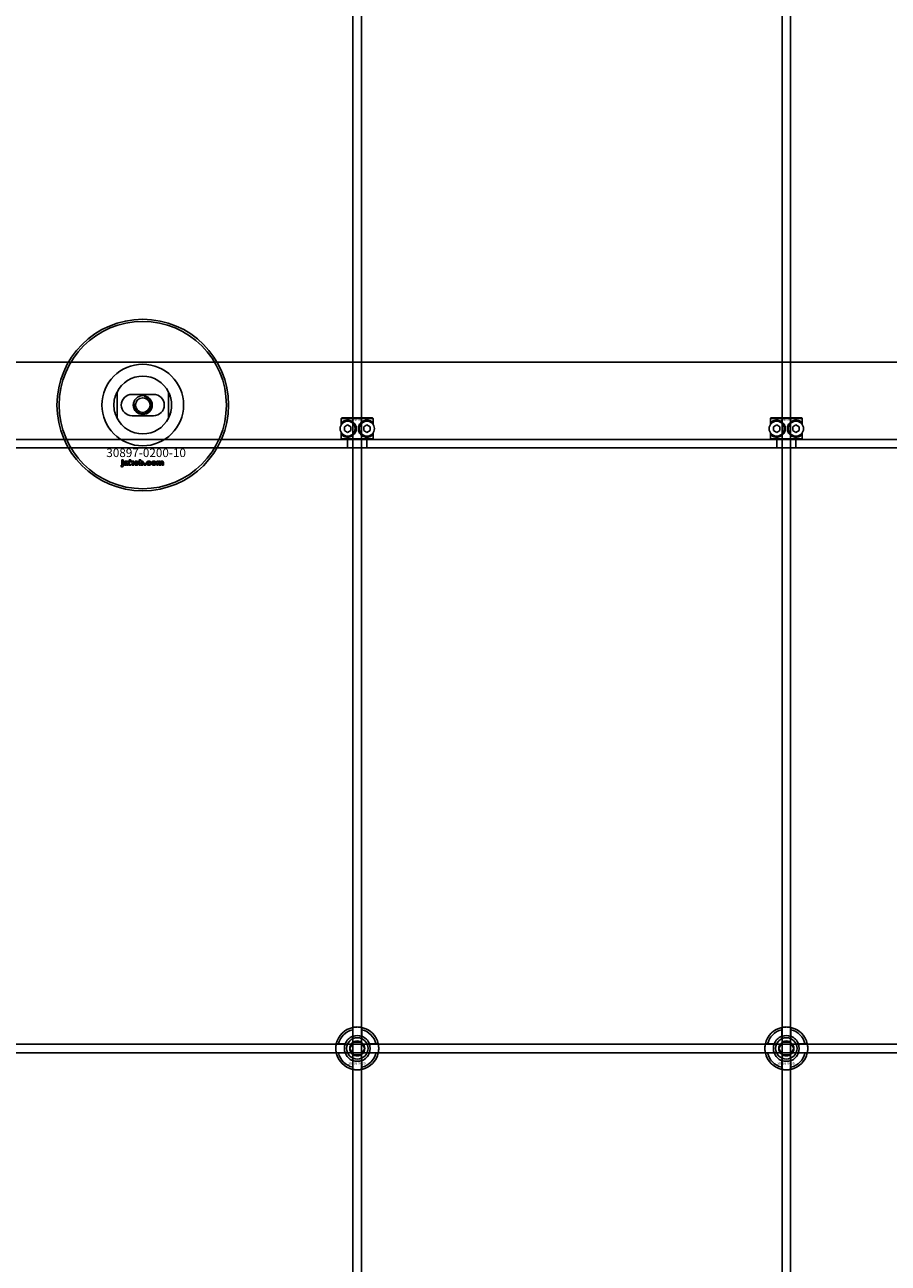
# Model space of a CAD drawing. Extents: x -40288 to 27203, y -32098 to -1478.
# Drawn here: x -38070 to -37667, y -28741 to -28164 of the extents above; entities that cross this region are included whole.
import ezdxf

# ---------------------------------------------------------------- set-up
doc = ezdxf.new("R2010")
doc.units = 0
doc.layers.add('Default', color=7, linetype='Continuous')
doc.styles.add('Notiztext (DIN)', font='isocpeur.ttf')

msp = doc.modelspace()

# ---------------------------------------------------------------- linework, layer by layer
at = {"layer": 'Default'}
for p, q in [((-37916.76, -31470.11), (-37916.76, -25385.11)), ((-37912.76, -31470.11), (-37912.76, -25385.11)), ((-37716.76, -31470.11), (-37716.76, -25385.11)), ((-37712.76, -31470.11), (-37712.76, -25385.11)), ((-37289.76, -28321.11), (-38739.76, -28321.11)), ((-38026.76, -28335.04), (-38026.76, -28347.19)), ((-38019.76, -28336.11), (-38009.76, -28336.11)), ((-38002.76, -28347.19), (-38002.76, -28335.04)), ((-38009.76, -28346.11), (-38019.76, -28346.11)), ((-37907.33, -28347.41), (-37922.2, -28347.41)), ((-37922.2, -28347.41), (-37922.2, -28350.2)), ((-37921.89, -28347.11), (-37907.63, -28347.11)), ((-37907.33, -28350.2), (-37907.33, -28347.41)), ((-37707.33, -28347.41), (-37722.2, -28347.41)), ((-37722.2, -28347.41), (-37722.2, -28350.2)), ((-37721.89, -28347.11), (-37707.63, -28347.11)), ((-37707.33, -28350.2), (-37707.33, -28347.41)), ((-37922.2, -28354.02), (-37922.2, -28356.81)), ((-37921.64, -28349.54), (-37921.64, -28348.89)), ((-37920.76, -28351.25), (-37919.26, -28350.38)), ((-37920.76, -28352.98), (-37920.76, -28351.25)), ((-37919.26, -28353.85), (-37920.76, -28352.98)), ((-37919.26, -28350.38), (-37917.76, -28351.25)), ((-37917.76, -28352.98), (-37919.26, -28353.85)), ((-37917.76, -28351.25), (-37917.76, -28352.98)), ((-37911.76, -28351.25), (-37910.26, -28350.38)), ((-37911.76, -28352.98), (-37911.76, -28351.25)), ((-37910.26, -28353.85), (-37911.76, -28352.98)), ((-37910.26, -28350.38), (-37908.76, -28351.25)), ((-37908.76, -28352.98), (-37910.26, -28353.85)), ((-37908.76, -28351.25), (-37908.76, -28352.98)), ((-37907.89, -28348.89), (-37907.89, -28349.54)), ((-37907.33, -28356.81), (-37907.33, -28354.02)), ((-37722.2, -28354.02), (-37722.2, -28356.81)), ((-37721.64, -28349.54), (-37721.64, -28348.89)), ((-37720.76, -28351.25), (-37719.26, -28350.38)), ((-37720.76, -28352.98), (-37720.76, -28351.25)), ((-37719.26, -28353.85), (-37720.76, -28352.98)), ((-37719.26, -28350.38), (-37717.76, -28351.25)), ((-37717.76, -28352.98), (-37719.26, -28353.85)), ((-37717.76, -28351.25), (-37717.76, -28352.98)), ((-37711.76, -28351.25), (-37710.26, -28350.38)), ((-37711.76, -28352.98), (-37711.76, -28351.25)), ((-37710.26, -28353.85), (-37711.76, -28352.98)), ((-37710.26, -28350.38), (-37708.76, -28351.25)), ((-37708.76, -28352.98), (-37710.26, -28353.85)), ((-37708.76, -28351.25), (-37708.76, -28352.98)), ((-37707.89, -28348.89), (-37707.89, -28349.54)), ((-37707.33, -28356.81), (-37707.33, -28354.02)), ((-37289.76, -28357.11), (-38739.76, -28357.11)), ((-37922.2, -28356.81), (-37907.33, -28356.81)), ((-37907.63, -28357.11), (-37921.89, -28357.11)), ((-37921.64, -28355.33), (-37921.64, -28354.69)), ((-37919.26, -28361.11), (-37919.26, -28357.11)), ((-37910.26, -28361.11), (-37910.26, -28357.11)), ((-37907.89, -28354.69), (-37907.89, -28355.33)), ((-37722.2, -28356.81), (-37707.33, -28356.81)), ((-37707.63, -28357.11), (-37721.89, -28357.11)), ((-37721.64, -28355.33), (-37721.64, -28354.69)), ((-37719.26, -28361.11), (-37719.26, -28357.11)), ((-37710.26, -28361.11), (-37710.26, -28357.11)), ((-37707.89, -28354.69), (-37707.89, -28355.33)), ((-38739.76, -28361.11), (-37289.76, -28361.11)), ((-38024.93, -28369.79), (-38024.83, -28369.28)), ((-38024.52, -28367.09), (-38024.52, -28366.61)), ((-38024.52, -28366.61), (-38023.83, -28366.61)), ((-38023.83, -28367.09), (-38024.52, -28367.09)), ((-38024.52, -28369), (-38024.52, -28367.3)), ((-38024.52, -28367.3), (-38023.83, -28367.3)), ((-38023.83, -28366.61), (-38023.83, -28367.09)), ((-38023.83, -28367.3), (-38023.83, -28369.06)), ((-38022.75, -28367.89), (-38023.42, -28367.82)), ((-38022.15, -28368.36), (-38022.15, -28368.25)), ((-38021.39, -28369.11), (-38022.04, -28369.11)), ((-38021.48, -28367.93), (-38021.48, -28368.73)), ((-38021.06, -28369.11), (-38021.06, -28366.61)), ((-38021.06, -28366.61), (-38020.35, -28366.61)), ((-38020.35, -28369.11), (-38021.06, -28369.11)), ((-38020.35, -28366.61), (-38020.35, -28367.9)), ((-38020.35, -28367.9), (-38019.83, -28367.3)), ((-38020.09, -28368.39), (-38020.35, -28368.64)), ((-38020.35, -28368.64), (-38020.35, -28369.11)), ((-38019.72, -28369.11), (-38020.09, -28368.39)), ((-38019.83, -28367.3), (-38018.98, -28367.3)), ((-38018.94, -28369.11), (-38019.72, -28369.11)), ((-38018.98, -28367.3), (-38019.62, -28367.94)), ((-38019.62, -28367.94), (-38018.94, -28369.11)), ((-38016.39, -28369.11), (-38016.39, -28366.61)), ((-38016.39, -28366.61), (-38015.69, -28366.61)), ((-38015.74, -28369.11), (-38016.39, -28369.11)), ((-38015.74, -28368.85), (-38015.74, -28369.11)), ((-38015.69, -28366.61), (-38015.69, -28367.48)), ((-38014.06, -28369.11), (-38014.06, -28368.42)), ((-38014.06, -28368.42), (-38013.32, -28368.42)), ((-38013.32, -28369.11), (-38014.06, -28369.11)), ((-38013.32, -28368.42), (-38013.32, -28369.11)), ((-38010.92, -28367.88), (-38011.58, -28367.97)), ((-38011.55, -28368.4), (-38010.89, -28368.48)), ((-38008.23, -28369.11), (-38008.23, -28367.3)), ((-38008.23, -28367.3), (-38007.58, -28367.3)), ((-38007.53, -28369.11), (-38008.23, -28369.11)), ((-38007.58, -28367.3), (-38007.58, -28367.57)), ((-38007.53, -28368.19), (-38007.53, -28369.11)), ((-38007.04, -28369.11), (-38007.04, -28368.11)), ((-38006.35, -28369.11), (-38007.04, -28369.11)), ((-38006.35, -28368.18), (-38006.35, -28369.11)), ((-38005.85, -28369.11), (-38005.85, -28368.08)), ((-38005.16, -28369.11), (-38005.85, -28369.11)), ((-38005.16, -28367.97), (-38005.16, -28369.11)), ((-37916.86, -28635.44), (-37916.86, -28632.36)), ((-37912.66, -28632.36), (-37912.66, -28635.44)), ((-37716.86, -28635.44), (-37716.86, -28632.36)), ((-37712.66, -28632.36), (-37712.66, -28635.44)), ((-37923.51, -28639.01), (-37920.44, -28639.01)), ((-37909.09, -28639.01), (-37906.01, -28639.01)), ((-37723.51, -28639.01), (-37720.44, -28639.01)), ((-37709.09, -28639.01), (-37706.01, -28639.01)), ((-37920.44, -28643.21), (-37923.51, -28643.21)), ((-37916.86, -28649.86), (-37916.86, -28646.79)), ((-37912.66, -28646.79), (-37912.66, -28649.86)), ((-37906.01, -28643.21), (-37909.09, -28643.21)), ((-37720.44, -28643.21), (-37723.51, -28643.21)), ((-37716.86, -28649.86), (-37716.86, -28646.79)), ((-37712.66, -28646.79), (-37712.66, -28649.86)), ((-37706.01, -28643.21), (-37709.09, -28643.21))]:
    msp.add_line(p, q, dxfattribs=at)
msp.add_lwpolyline([(-38764.76, -28639.11), (-37264.76, -28639.11), (-37264.76, -28643.11), (-38764.76, -28643.11)], close=True, dxfattribs=at)
for centre, radius in [((-38014.76, -28341.11), 40), ((-38014.76, -28341.11), 39), ((-38014.76, -28341.11), 4.4), ((-38014.76, -28341.11), 3.4), ((-37919.26, -28352.11), 3.5), ((-37910.26, -28352.11), 3.5), ((-37719.26, -28352.11), 3.5), ((-37710.26, -28352.11), 3.5), ((-37914.76, -28641.11), 5), ((-37714.76, -28641.11), 5), ((-37914.76, -28641.11), 3.5), ((-37714.76, -28641.11), 3.5)]:
    msp.add_circle(centre, radius, dxfattribs=at)
for centre, radius, start, end in [((-38014.76, -28341.11), 19.01, 0, 180), ((-38014.76, -28341.11), 13.45, 26.84984, 153.15016), ((-38019.76, -28341.11), 5, 90, 270), ((-38014.76, -28341.11), 4.08, 170, 80), ((-38009.76, -28341.11), 5, 270, 90), ((-38014.76, -28341.11), 19.01, 180, 0), ((-38014.76, -28341.11), 13.45, 206.84984, 333.15016), ((-37914.76, -28641.11), 10, 102.12235, 167.87765), ((-37914.76, -28641.11), 10, 12.12235, 77.87765), ((-37714.76, -28641.11), 10, 102.12235, 167.87765), ((-37714.76, -28641.11), 10, 12.12235, 77.87765), ((-37914.76, -28641.11), 9, 103.4934, 166.5066), ((-37914.76, -28641.11), 6.05, 110.29998, 159.70002), ((-37914.76, -28641.11), 6, 69.51268, 110.48732), ((-37914.76, -28641.11), 9, 13.4934, 76.5066), ((-37914.76, -28641.11), 6.05, 20.29998, 69.70002), ((-37714.76, -28641.11), 9, 103.4934, 166.5066), ((-37714.76, -28641.11), 6.05, 110.29998, 159.70002), ((-37714.76, -28641.11), 6, 69.51268, 110.48732), ((-37714.76, -28641.11), 9, 13.4934, 76.5066), ((-37714.76, -28641.11), 6.05, 20.29998, 69.70002), ((-37914.76, -28641.11), 6, 159.51268, 200.48732), ((-37914.76, -28641.11), 6, 339.51268, 20.48732), ((-37714.76, -28641.11), 6, 159.51268, 200.48732), ((-37714.76, -28641.11), 6, 339.51268, 20.48732), ((-37914.76, -28641.11), 10, 192.12235, 257.87765), ((-37914.76, -28641.11), 9, 193.4934, 256.5066), ((-37914.76, -28641.11), 6.05, 200.29998, 249.70002), ((-37914.76, -28641.11), 6, 249.51268, 290.48732), ((-37914.76, -28641.11), 10, 282.12235, 347.87765), ((-37914.76, -28641.11), 6.05, 290.29998, 339.70002), ((-37914.76, -28641.11), 9, 283.4934, 346.5066), ((-37714.76, -28641.11), 10, 192.12235, 257.87765), ((-37714.76, -28641.11), 9, 193.4934, 256.5066), ((-37714.76, -28641.11), 6.05, 200.29998, 249.70002), ((-37714.76, -28641.11), 6, 249.51268, 290.48732), ((-37714.76, -28641.11), 10, 282.12235, 347.87765), ((-37714.76, -28641.11), 6.05, 290.29998, 339.70002), ((-37714.76, -28641.11), 9, 283.4934, 346.5066)]:
    msp.add_arc(centre, radius, start, end, dxfattribs=at)
for points, knots in [([(-38028.21, -28341.11), (-38028.21, -28340.14), (-38028.1, -28339.09), (-38027.76, -28337.62), (-38027.62, -28337.15), (-38027.32, -28336.27), (-38027.15, -28335.87), (-38026.93, -28335.39), (-38026.87, -28335.27), (-38026.81, -28335.13), (-38026.79, -28335.1), (-38026.77, -28335.05), (-38026.76, -28335.04), (-38026.76, -28335.04)], [0, 0, 0, 0, 0.2923107, 0.2923107, 0.438466, 0.438466, 0.5846213, 0.5846213, 0.6385468, 0.6385468, 0.6655096, 0.6655096, 0.6924724, 0.6924724, 0.6924724, 0.6924724]), ([(-38002.76, -28335.04), (-38002.76, -28335.04), (-38002.76, -28335.05), (-38002.73, -28335.1), (-38002.71, -28335.13), (-38002.65, -28335.27), (-38002.59, -28335.39), (-38002.37, -28335.87), (-38002.2, -28336.27), (-38001.9, -28337.15), (-38001.76, -28337.62), (-38001.43, -28339.09), (-38001.31, -28340.14), (-38001.31, -28341.11)], [-0.6924724, -0.6924724, -0.6924724, -0.6924724, -0.6655096, -0.6655096, -0.6385468, -0.6385468, -0.5846213, -0.5846213, -0.438466, -0.438466, -0.2923107, -0.2923107, 0, 0, 0, 0]), ([(-38026.76, -28347.19), (-38026.76, -28347.19), (-38026.77, -28347.18), (-38026.79, -28347.13), (-38026.81, -28347.09), (-38026.87, -28346.96), (-38026.93, -28346.84), (-38027.15, -28346.36), (-38027.32, -28345.95), (-38027.62, -28345.08), (-38027.76, -28344.61), (-38028.1, -28343.14), (-38028.21, -28342.09), (-38028.21, -28341.11)], [-0.6924724, -0.6924724, -0.6924724, -0.6924724, -0.6655096, -0.6655096, -0.6385468, -0.6385468, -0.5846213, -0.5846213, -0.438466, -0.438466, -0.2923107, -0.2923107, 0, 0, 0, 0]), ([(-38001.31, -28341.11), (-38001.31, -28342.09), (-38001.43, -28343.14), (-38001.76, -28344.61), (-38001.9, -28345.08), (-38002.2, -28345.95), (-38002.37, -28346.36), (-38002.59, -28346.84), (-38002.65, -28346.96), (-38002.71, -28347.09), (-38002.73, -28347.13), (-38002.76, -28347.18), (-38002.76, -28347.19), (-38002.76, -28347.19)], [0, 0, 0, 0, 0.2923107, 0.2923107, 0.438466, 0.438466, 0.5846213, 0.5846213, 0.6385468, 0.6385468, 0.6655096, 0.6655096, 0.6924724, 0.6924724, 0.6924724, 0.6924724]), ([(-37921.64, -28348.89), (-37921.63, -28348.89), (-37921.63, -28348.89), (-37921.21, -28348.58), (-37920.59, -28348.26), (-37919.36, -28348.09), (-37918.81, -28348.1), (-37917.68, -28348.4), (-37917.1, -28348.69), (-37916.23, -28349.45), (-37915.87, -28349.92), (-37915.38, -28350.97), (-37915.26, -28351.56), (-37915.26, -28352.67), (-37915.38, -28353.25), (-37915.87, -28354.31), (-37916.23, -28354.78), (-37917.1, -28355.54), (-37917.68, -28355.83), (-37918.81, -28356.13), (-37919.36, -28356.14), (-37920.59, -28355.96), (-37921.21, -28355.65), (-37921.63, -28355.34), (-37921.63, -28355.34), (-37921.64, -28355.33)], [1.207563, 1.207563, 1.207563, 1.207563, 1.210344, 1.210344, 1.522738, 1.522738, 1.71089, 1.71089, 1.899042, 1.899042, 2.064904, 2.064904, 2.230765, 2.230765, 2.396626, 2.396626, 2.562487, 2.562487, 2.750639, 2.750639, 2.938792, 2.938792, 3.251186, 3.251186, 3.253967, 3.253967, 3.253967, 3.253967]), ([(-37907.89, -28355.33), (-37907.89, -28355.34), (-37907.9, -28355.34), (-37908.32, -28355.65), (-37908.94, -28355.96), (-37910.16, -28356.14), (-37910.72, -28356.13), (-37911.85, -28355.83), (-37912.42, -28355.54), (-37913.29, -28354.78), (-37913.66, -28354.31), (-37914.14, -28353.25), (-37914.26, -28352.67), (-37914.26, -28351.56), (-37914.14, -28350.97), (-37913.66, -28349.92), (-37913.29, -28349.45), (-37912.42, -28348.69), (-37911.85, -28348.4), (-37910.72, -28348.1), (-37910.16, -28348.09), (-37908.94, -28348.26), (-37908.32, -28348.58), (-37907.9, -28348.89), (-37907.89, -28348.89), (-37907.89, -28348.89)], [1.207563, 1.207563, 1.207563, 1.207563, 1.210344, 1.210344, 1.522738, 1.522738, 1.71089, 1.71089, 1.899042, 1.899042, 2.064904, 2.064904, 2.230765, 2.230765, 2.396626, 2.396626, 2.562487, 2.562487, 2.750639, 2.750639, 2.938792, 2.938792, 3.251186, 3.251186, 3.253967, 3.253967, 3.253967, 3.253967]), ([(-37721.64, -28348.89), (-37721.63, -28348.89), (-37721.63, -28348.89), (-37721.21, -28348.58), (-37720.59, -28348.26), (-37719.36, -28348.09), (-37718.81, -28348.1), (-37717.68, -28348.4), (-37717.1, -28348.69), (-37716.23, -28349.45), (-37715.87, -28349.92), (-37715.38, -28350.97), (-37715.26, -28351.56), (-37715.26, -28352.67), (-37715.38, -28353.25), (-37715.87, -28354.31), (-37716.23, -28354.78), (-37717.1, -28355.54), (-37717.68, -28355.83), (-37718.81, -28356.13), (-37719.36, -28356.14), (-37720.59, -28355.96), (-37721.21, -28355.65), (-37721.63, -28355.34), (-37721.63, -28355.34), (-37721.64, -28355.33)], [1.207563, 1.207563, 1.207563, 1.207563, 1.210344, 1.210344, 1.522738, 1.522738, 1.71089, 1.71089, 1.899042, 1.899042, 2.064904, 2.064904, 2.230765, 2.230765, 2.396626, 2.396626, 2.562487, 2.562487, 2.750639, 2.750639, 2.938792, 2.938792, 3.251186, 3.251186, 3.253967, 3.253967, 3.253967, 3.253967]), ([(-37707.89, -28355.33), (-37707.89, -28355.34), (-37707.9, -28355.34), (-37708.32, -28355.65), (-37708.94, -28355.96), (-37710.16, -28356.14), (-37710.72, -28356.13), (-37711.85, -28355.83), (-37712.42, -28355.54), (-37713.29, -28354.78), (-37713.66, -28354.31), (-37714.14, -28353.25), (-37714.26, -28352.67), (-37714.26, -28351.56), (-37714.14, -28350.97), (-37713.66, -28349.92), (-37713.29, -28349.45), (-37712.42, -28348.69), (-37711.85, -28348.4), (-37710.72, -28348.1), (-37710.16, -28348.09), (-37708.94, -28348.26), (-37708.32, -28348.58), (-37707.9, -28348.89), (-37707.89, -28348.89), (-37707.89, -28348.89)], [1.207563, 1.207563, 1.207563, 1.207563, 1.210344, 1.210344, 1.522738, 1.522738, 1.71089, 1.71089, 1.899042, 1.899042, 2.064904, 2.064904, 2.230765, 2.230765, 2.396626, 2.396626, 2.562487, 2.562487, 2.750639, 2.750639, 2.938792, 2.938792, 3.251186, 3.251186, 3.253967, 3.253967, 3.253967, 3.253967]), ([(-37916.86, -28631.34), (-37916.86, -28631.34), (-37916.81, -28631.32), (-37916.59, -28631.28), (-37916.43, -28631.25), (-37916.06, -28631.2), (-37915.83, -28631.17), (-37915.31, -28631.12), (-37915.03, -28631.11), (-37914.5, -28631.11), (-37914.22, -28631.12), (-37913.7, -28631.17), (-37913.46, -28631.2), (-37913.09, -28631.25), (-37912.93, -28631.28), (-37912.72, -28631.32), (-37912.66, -28631.34), (-37912.66, -28631.34)], [-0.6348715, -0.6348715, -0.6348715, -0.6348715, -0.5555098, -0.5555098, -0.4761482, -0.4761482, -0.396792, -0.396792, -0.3174357, -0.3174357, -0.2380795, -0.2380795, -0.1587233, -0.1587233, -0.0793616, -0.0793616, 0, 0, 0, 0]), ([(-37716.86, -28631.34), (-37716.86, -28631.34), (-37716.81, -28631.32), (-37716.59, -28631.28), (-37716.43, -28631.25), (-37716.06, -28631.2), (-37715.83, -28631.17), (-37715.31, -28631.12), (-37715.03, -28631.11), (-37714.5, -28631.11), (-37714.22, -28631.12), (-37713.7, -28631.17), (-37713.46, -28631.2), (-37713.09, -28631.25), (-37712.93, -28631.28), (-37712.72, -28631.32), (-37712.66, -28631.34), (-37712.66, -28631.34)], [-0.6348715, -0.6348715, -0.6348715, -0.6348715, -0.5555098, -0.5555098, -0.4761482, -0.4761482, -0.396792, -0.396792, -0.3174357, -0.3174357, -0.2380795, -0.2380795, -0.1587233, -0.1587233, -0.0793616, -0.0793616, 0, 0, 0, 0]), ([(-37924.54, -28643.21), (-37924.54, -28643.21), (-37924.55, -28643.16), (-37924.59, -28642.95), (-37924.62, -28642.78), (-37924.68, -28642.41), (-37924.71, -28642.18), (-37924.75, -28641.66), (-37924.76, -28641.38), (-37924.76, -28640.85), (-37924.75, -28640.57), (-37924.71, -28640.05), (-37924.68, -28639.81), (-37924.62, -28639.44), (-37924.59, -28639.28), (-37924.55, -28639.07), (-37924.54, -28639.01), (-37924.54, -28639.01)], [-0.6348715, -0.6348715, -0.6348715, -0.6348715, -0.5555098, -0.5555098, -0.4761482, -0.4761482, -0.396792, -0.396792, -0.3174357, -0.3174357, -0.2380795, -0.2380795, -0.1587233, -0.1587233, -0.0793616, -0.0793616, 0, 0, 0, 0]), ([(-37904.99, -28639.01), (-37904.99, -28639.01), (-37904.97, -28639.07), (-37904.93, -28639.28), (-37904.9, -28639.44), (-37904.85, -28639.81), (-37904.82, -28640.05), (-37904.77, -28640.57), (-37904.76, -28640.85), (-37904.76, -28641.38), (-37904.77, -28641.66), (-37904.82, -28642.18), (-37904.85, -28642.41), (-37904.9, -28642.78), (-37904.93, -28642.95), (-37904.97, -28643.16), (-37904.99, -28643.21), (-37904.99, -28643.21)], [0, 0, 0, 0, 0.0793616, 0.0793616, 0.1587233, 0.1587233, 0.2380795, 0.2380795, 0.3174357, 0.3174357, 0.396792, 0.396792, 0.4761482, 0.4761482, 0.5555098, 0.5555098, 0.6348715, 0.6348715, 0.6348715, 0.6348715]), ([(-37724.54, -28643.21), (-37724.54, -28643.21), (-37724.55, -28643.16), (-37724.59, -28642.95), (-37724.62, -28642.78), (-37724.68, -28642.41), (-37724.71, -28642.18), (-37724.75, -28641.66), (-37724.76, -28641.38), (-37724.76, -28640.85), (-37724.75, -28640.57), (-37724.71, -28640.05), (-37724.68, -28639.81), (-37724.62, -28639.44), (-37724.59, -28639.28), (-37724.55, -28639.07), (-37724.54, -28639.01), (-37724.54, -28639.01)], [-0.6348715, -0.6348715, -0.6348715, -0.6348715, -0.5555098, -0.5555098, -0.4761482, -0.4761482, -0.396792, -0.396792, -0.3174357, -0.3174357, -0.2380795, -0.2380795, -0.1587233, -0.1587233, -0.0793616, -0.0793616, 0, 0, 0, 0]), ([(-37704.99, -28639.01), (-37704.99, -28639.01), (-37704.97, -28639.07), (-37704.93, -28639.28), (-37704.9, -28639.44), (-37704.85, -28639.81), (-37704.82, -28640.05), (-37704.77, -28640.57), (-37704.76, -28640.85), (-37704.76, -28641.38), (-37704.77, -28641.66), (-37704.82, -28642.18), (-37704.85, -28642.41), (-37704.9, -28642.78), (-37704.93, -28642.95), (-37704.97, -28643.16), (-37704.99, -28643.21), (-37704.99, -28643.21)], [0, 0, 0, 0, 0.0793616, 0.0793616, 0.1587233, 0.1587233, 0.2380795, 0.2380795, 0.3174357, 0.3174357, 0.396792, 0.396792, 0.4761482, 0.4761482, 0.5555098, 0.5555098, 0.6348715, 0.6348715, 0.6348715, 0.6348715]), ([(-37912.66, -28650.89), (-37912.66, -28650.89), (-37912.72, -28650.9), (-37912.93, -28650.94), (-37913.09, -28650.97), (-37913.46, -28651.03), (-37913.7, -28651.06), (-37914.22, -28651.1), (-37914.5, -28651.11), (-37915.03, -28651.11), (-37915.31, -28651.1), (-37915.83, -28651.06), (-37916.06, -28651.03), (-37916.43, -28650.97), (-37916.59, -28650.94), (-37916.81, -28650.9), (-37916.86, -28650.89), (-37916.86, -28650.89)], [0, 0, 0, 0, 0.0793616, 0.0793616, 0.1587233, 0.1587233, 0.2380795, 0.2380795, 0.3174357, 0.3174357, 0.396792, 0.396792, 0.4761482, 0.4761482, 0.5555098, 0.5555098, 0.6348715, 0.6348715, 0.6348715, 0.6348715]), ([(-37712.66, -28650.89), (-37712.66, -28650.89), (-37712.72, -28650.9), (-37712.93, -28650.94), (-37713.09, -28650.97), (-37713.46, -28651.03), (-37713.7, -28651.06), (-37714.22, -28651.1), (-37714.5, -28651.11), (-37715.03, -28651.11), (-37715.31, -28651.1), (-37715.83, -28651.06), (-37716.06, -28651.03), (-37716.43, -28650.97), (-37716.59, -28650.94), (-37716.81, -28650.9), (-37716.86, -28650.89), (-37716.86, -28650.89)], [0, 0, 0, 0, 0.0793616, 0.0793616, 0.1587233, 0.1587233, 0.2380795, 0.2380795, 0.3174357, 0.3174357, 0.396792, 0.396792, 0.4761482, 0.4761482, 0.5555098, 0.5555098, 0.6348715, 0.6348715, 0.6348715, 0.6348715])]:
    msp.add_open_spline(points, degree=3, knots=knots, dxfattribs=at)
for points, weights in [([(-37921.89, -28347.11), (-37922.04, -28347.26), (-37922.2, -28347.41)], [1, 1.00445464868, 1.0085010006]), ([(-37907.33, -28347.41), (-37907.48, -28347.26), (-37907.63, -28347.11)], [1.0085010006, 1.00445464868, 1]), ([(-37721.89, -28347.11), (-37722.04, -28347.26), (-37722.2, -28347.41)], [1, 1.00445464868, 1.0085010006]), ([(-37707.33, -28347.41), (-37707.48, -28347.26), (-37707.63, -28347.11)], [1.0085010006, 1.00445464868, 1]), ([(-37922.2, -28356.81), (-37922.04, -28356.97), (-37921.89, -28357.11)], [1.0085010006, 1.00445464868, 1]), ([(-37907.63, -28357.11), (-37907.48, -28356.97), (-37907.33, -28356.81)], [1, 1.00445464868, 1.0085010006]), ([(-37722.2, -28356.81), (-37722.04, -28356.97), (-37721.89, -28357.11)], [1.0085010006, 1.00445464868, 1]), ([(-37707.63, -28357.11), (-37707.48, -28356.97), (-37707.33, -28356.81)], [1, 1.00445464868, 1.0085010006]), ([(-37916.86, -28632.36), (-37916.86, -28631.88), (-37916.86, -28631.34)], [1, 1.00145960563, 1]), ([(-37912.66, -28631.34), (-37912.66, -28631.88), (-37912.66, -28632.36)], [1, 1.00145960563, 1]), ([(-37716.86, -28632.36), (-37716.86, -28631.88), (-37716.86, -28631.34)], [1, 1.00145960563, 1]), ([(-37712.66, -28631.34), (-37712.66, -28631.88), (-37712.66, -28632.36)], [1, 1.00145960563, 1]), ([(-37916.86, -28636), (-37916.86, -28635.73), (-37916.86, -28635.44)], [1.00238586272, 1.00238647725, 1]), ([(-37912.66, -28635.44), (-37912.66, -28635.73), (-37912.66, -28636)], [1, 1.00238647725, 1.00238586272]), ([(-37716.86, -28636), (-37716.86, -28635.73), (-37716.86, -28635.44)], [1.00238586272, 1.00238647725, 1]), ([(-37712.66, -28635.44), (-37712.66, -28635.73), (-37712.66, -28636)], [1, 1.00238647725, 1.00238586272]), ([(-37924.54, -28639.01), (-37924, -28639.01), (-37923.51, -28639.01)], [1, 1.00145960563, 1]), ([(-37920.44, -28639.01), (-37920.14, -28639.01), (-37919.87, -28639.01)], [1, 1.00238647725, 1.00238586272]), ([(-37918.23, -28641.11), (-37917.76, -28640.31), (-37917.36, -28639.61)], [1.00277578927, 1.03939442297, 1]), ([(-37917.36, -28642.61), (-37917.76, -28641.92), (-37918.23, -28641.11)], [1, 1.03939442297, 1.00277578927]), ([(-37917.36, -28639.61), (-37916.96, -28638.92), (-37916.49, -28638.11)], [1, 1.03939442297, 1.00277578927]), ([(-37916.49, -28644.11), (-37916.96, -28643.31), (-37917.36, -28642.61)], [1.00277578927, 1.03939442297, 1]), ([(-37916.49, -28638.11), (-37915.57, -28638.11), (-37914.76, -28638.11)], [1.00277578927, 1.03939442297, 1]), ([(-37914.76, -28638.11), (-37913.96, -28638.11), (-37913.03, -28638.11)], [1, 1.03939442297, 1.00277578927]), ([(-37913.03, -28638.11), (-37912.57, -28638.92), (-37912.16, -28639.61)], [1.00277578927, 1.03939442297, 1]), ([(-37912.16, -28642.61), (-37912.57, -28643.31), (-37913.03, -28644.11)], [1, 1.03939442297, 1.00277578927]), ([(-37912.16, -28639.61), (-37911.76, -28640.31), (-37911.3, -28641.11)], [1, 1.03939442297, 1.00277578927]), ([(-37911.3, -28641.11), (-37911.76, -28641.92), (-37912.16, -28642.61)], [1.00277578927, 1.03939442297, 1]), ([(-37909.65, -28639.01), (-37909.38, -28639.01), (-37909.09, -28639.01)], [1.00238586272, 1.00238647725, 1]), ([(-37906.01, -28639.01), (-37905.52, -28639.01), (-37904.99, -28639.01)], [1, 1.00145960563, 1]), ([(-37724.54, -28639.01), (-37724, -28639.01), (-37723.51, -28639.01)], [1, 1.00145960563, 1]), ([(-37720.44, -28639.01), (-37720.14, -28639.01), (-37719.87, -28639.01)], [1, 1.00238647725, 1.00238586272]), ([(-37718.23, -28641.11), (-37717.76, -28640.31), (-37717.36, -28639.61)], [1.00277578927, 1.03939442297, 1]), ([(-37717.36, -28642.61), (-37717.76, -28641.92), (-37718.23, -28641.11)], [1, 1.03939442297, 1.00277578927]), ([(-37717.36, -28639.61), (-37716.96, -28638.92), (-37716.49, -28638.11)], [1, 1.03939442297, 1.00277578927]), ([(-37716.49, -28644.11), (-37716.96, -28643.31), (-37717.36, -28642.61)], [1.00277578927, 1.03939442297, 1]), ([(-37716.49, -28638.11), (-37715.57, -28638.11), (-37714.76, -28638.11)], [1.00277578927, 1.03939442297, 1]), ([(-37714.76, -28638.11), (-37713.96, -28638.11), (-37713.03, -28638.11)], [1, 1.03939442297, 1.00277578927]), ([(-37713.03, -28638.11), (-37712.57, -28638.92), (-37712.16, -28639.61)], [1.00277578927, 1.03939442297, 1]), ([(-37712.16, -28642.61), (-37712.57, -28643.31), (-37713.03, -28644.11)], [1, 1.03939442297, 1.00277578927]), ([(-37712.16, -28639.61), (-37711.76, -28640.31), (-37711.3, -28641.11)], [1, 1.03939442297, 1.00277578927]), ([(-37711.3, -28641.11), (-37711.76, -28641.92), (-37712.16, -28642.61)], [1.00277578927, 1.03939442297, 1]), ([(-37709.65, -28639.01), (-37709.38, -28639.01), (-37709.09, -28639.01)], [1.00238586272, 1.00238647725, 1]), ([(-37706.01, -28639.01), (-37705.52, -28639.01), (-37704.99, -28639.01)], [1, 1.00145960563, 1]), ([(-37923.51, -28643.21), (-37924, -28643.21), (-37924.54, -28643.21)], [1, 1.00145960563, 1]), ([(-37919.87, -28643.21), (-37920.14, -28643.21), (-37920.44, -28643.21)], [1.00238586272, 1.00238647725, 1]), ([(-37916.86, -28646.79), (-37916.86, -28646.49), (-37916.86, -28646.23)], [1, 1.00238647725, 1.00238586272]), ([(-37914.76, -28644.11), (-37915.57, -28644.11), (-37916.49, -28644.11)], [1, 1.03939442297, 1.00277578927]), ([(-37913.03, -28644.11), (-37913.96, -28644.11), (-37914.76, -28644.11)], [1.00277578927, 1.03939442297, 1]), ([(-37912.66, -28646.23), (-37912.66, -28646.49), (-37912.66, -28646.79)], [1.00238586272, 1.00238647725, 1]), ([(-37909.09, -28643.21), (-37909.38, -28643.21), (-37909.65, -28643.21)], [1, 1.00238647725, 1.00238586272]), ([(-37904.99, -28643.21), (-37905.52, -28643.21), (-37906.01, -28643.21)], [1, 1.00145960563, 1]), ([(-37723.51, -28643.21), (-37724, -28643.21), (-37724.54, -28643.21)], [1, 1.00145960563, 1]), ([(-37719.87, -28643.21), (-37720.14, -28643.21), (-37720.44, -28643.21)], [1.00238586272, 1.00238647725, 1]), ([(-37716.86, -28646.79), (-37716.86, -28646.49), (-37716.86, -28646.23)], [1, 1.00238647725, 1.00238586272]), ([(-37714.76, -28644.11), (-37715.57, -28644.11), (-37716.49, -28644.11)], [1, 1.03939442297, 1.00277578927]), ([(-37713.03, -28644.11), (-37713.96, -28644.11), (-37714.76, -28644.11)], [1.00277578927, 1.03939442297, 1]), ([(-37712.66, -28646.23), (-37712.66, -28646.49), (-37712.66, -28646.79)], [1.00238586272, 1.00238647725, 1]), ([(-37709.09, -28643.21), (-37709.38, -28643.21), (-37709.65, -28643.21)], [1, 1.00238647725, 1.00238586272]), ([(-37704.99, -28643.21), (-37705.52, -28643.21), (-37706.01, -28643.21)], [1, 1.00145960563, 1]), ([(-37916.86, -28650.89), (-37916.86, -28650.35), (-37916.86, -28649.86)], [1, 1.00145960563, 1]), ([(-37912.66, -28649.86), (-37912.66, -28650.35), (-37912.66, -28650.89)], [1, 1.00145960563, 1]), ([(-37716.86, -28650.89), (-37716.86, -28650.35), (-37716.86, -28649.86)], [1, 1.00145960563, 1]), ([(-37712.66, -28649.86), (-37712.66, -28650.35), (-37712.66, -28650.89)], [1, 1.00145960563, 1])]:
    msp.add_rational_spline(points, weights, degree=2, dxfattribs=at)
for points in [[(-38024.43, -28369.85), (-38024.63, -28369.85), (-38024.93, -28369.79)], [(-38024.83, -28369.28), (-38024.74, -28369.3), (-38024.7, -28369.3)], [(-38024.7, -28369.3), (-38024.62, -28369.3), (-38024.52, -28369.18), (-38024.52, -28369)], [(-38023.83, -28369.06), (-38023.83, -28369.39), (-38023.92, -28369.67), (-38024.19, -28369.85), (-38024.43, -28369.85)], [(-38023.47, -28368.63), (-38023.47, -28368.43), (-38023.35, -28368.29)], [(-38022.81, -28369.15), (-38023.14, -28369.15), (-38023.47, -28368.85), (-38023.47, -28368.63)], [(-38023.42, -28367.82), (-38023.38, -28367.65), (-38023.24, -28367.45), (-38023.1, -28367.37)], [(-38023.35, -28368.29), (-38023.23, -28368.16), (-38022.9, -28368.1)], [(-38023.1, -28367.37), (-38023.01, -28367.32), (-38022.68, -28367.26), (-38022.48, -28367.26)], [(-38022.9, -28368.1), (-38022.51, -28368.02), (-38022.28, -28367.96), (-38022.15, -28367.91)], [(-38022.38, -28369.08), (-38022.57, -28369.15), (-38022.81, -28369.15)], [(-38022.72, -28368.46), (-38022.78, -28368.51), (-38022.78, -28368.58)], [(-38022.78, -28368.58), (-38022.78, -28368.67), (-38022.66, -28368.77), (-38022.55, -28368.77)], [(-38022.65, -28367.73), (-38022.71, -28367.77), (-38022.75, -28367.89)], [(-38022.45, -28368.35), (-38022.66, -28368.4), (-38022.72, -28368.46)], [(-38022.39, -28367.67), (-38022.56, -28367.67), (-38022.65, -28367.73)], [(-38022.55, -28368.77), (-38022.44, -28368.77), (-38022.24, -28368.66), (-38022.15, -28368.49), (-38022.15, -28368.36)], [(-38022.48, -28367.26), (-38022.17, -28367.26), (-38021.79, -28367.33), (-38021.67, -28367.44)], [(-38022.15, -28368.25), (-38022.3, -28368.3), (-38022.45, -28368.35)], [(-38022.15, -28367.91), (-38022.15, -28367.78), (-38022.26, -28367.67), (-38022.39, -28367.67)], [(-38022.12, -28368.89), (-38022.25, -28369.02), (-38022.38, -28369.08)], [(-38022.04, -28369.11), (-38022.08, -28369.04), (-38022.1, -28368.97), (-38022.12, -28368.89)], [(-38021.67, -28367.44), (-38021.58, -28367.52), (-38021.48, -28367.8), (-38021.48, -28367.93)], [(-38021.48, -28368.73), (-38021.48, -28368.86), (-38021.44, -28369), (-38021.39, -28369.11)], [(-38018.81, -28368.21), (-38018.81, -28367.8), (-38018.25, -28367.26), (-38017.77, -28367.26)], [(-38018.48, -28368.93), (-38018.81, -28368.66), (-38018.81, -28368.21)], [(-38017.77, -28369.15), (-38018.21, -28369.15), (-38018.48, -28368.93)], [(-38017.77, -28367.74), (-38017.92, -28367.74), (-38018.11, -28367.97), (-38018.11, -28368.21)], [(-38018.11, -28368.21), (-38018.11, -28368.45), (-38017.92, -28368.68), (-38017.77, -28368.68)], [(-38017.77, -28367.26), (-38017.23, -28367.26), (-38016.95, -28367.58)], [(-38017.43, -28368.2), (-38017.43, -28367.97), (-38017.62, -28367.74), (-38017.77, -28367.74)], [(-38017.77, -28368.68), (-38017.62, -28368.68), (-38017.43, -28368.46), (-38017.43, -28368.2)], [(-38016.73, -28368.2), (-38016.73, -28368.62), (-38017.28, -28369.15), (-38017.77, -28369.15)], [(-38016.95, -28367.58), (-38016.73, -28367.83), (-38016.73, -28368.2)], [(-38015.49, -28369.07), (-38015.6, -28369.01), (-38015.74, -28368.85)], [(-38015.69, -28367.48), (-38015.59, -28367.37), (-38015.32, -28367.26), (-38015.16, -28367.26)], [(-38015.37, -28367.78), (-38015.52, -28367.78), (-38015.69, -28367.99), (-38015.69, -28368.2)], [(-38015.69, -28368.2), (-38015.69, -28368.44), (-38015.52, -28368.65), (-38015.39, -28368.65)], [(-38015.16, -28369.15), (-38015.34, -28369.15), (-38015.49, -28369.07)], [(-38015.39, -28368.65), (-38015.26, -28368.65), (-38015.09, -28368.44), (-38015.09, -28368.2)], [(-38015.09, -28368.2), (-38015.09, -28367.98), (-38015.26, -28367.78), (-38015.37, -28367.78)], [(-38015.16, -28367.26), (-38014.83, -28367.26), (-38014.4, -28367.74), (-38014.4, -28368.18)], [(-38014.4, -28368.18), (-38014.4, -28368.48), (-38014.59, -28368.93), (-38014.94, -28369.15), (-38015.16, -28369.15)], [(-38012.98, -28368.22), (-38012.98, -28367.94), (-38012.89, -28367.75)], [(-38011.87, -28369.15), (-38012.16, -28369.15), (-38012.55, -28369.05), (-38012.83, -28368.81), (-38012.98, -28368.48), (-38012.98, -28368.22)], [(-38012.89, -28367.75), (-38012.82, -28367.61), (-38012.57, -28367.4), (-38012.44, -28367.34)], [(-38012.44, -28367.34), (-38012.24, -28367.26), (-38011.93, -28367.26)], [(-38011.91, -28367.74), (-38012.08, -28367.74), (-38012.29, -28367.98), (-38012.29, -28368.23)], [(-38012.29, -28368.23), (-38012.29, -28368.46), (-38012.08, -28368.69), (-38011.92, -28368.69)], [(-38011.93, -28367.26), (-38011.48, -28367.26), (-38011.02, -28367.58), (-38010.92, -28367.88)], [(-38011.92, -28368.69), (-38011.78, -28368.69), (-38011.59, -28368.55), (-38011.55, -28368.4)], [(-38011.58, -28367.97), (-38011.61, -28367.85), (-38011.77, -28367.74), (-38011.91, -28367.74)], [(-38010.89, -28368.48), (-38010.94, -28368.68), (-38011.19, -28368.99), (-38011.58, -28369.15), (-38011.87, -28369.15)], [(-38010.65, -28368.21), (-38010.65, -28367.8), (-38010.09, -28367.26), (-38009.62, -28367.26)], [(-38010.32, -28368.93), (-38010.65, -28368.66), (-38010.65, -28368.21)], [(-38009.61, -28369.15), (-38010.05, -28369.15), (-38010.32, -28368.93)], [(-38009.61, -28367.74), (-38009.76, -28367.74), (-38009.95, -28367.97), (-38009.95, -28368.21)], [(-38009.95, -28368.21), (-38009.95, -28368.45), (-38009.76, -28368.68), (-38009.61, -28368.68)], [(-38009.62, -28367.26), (-38009.07, -28367.26), (-38008.79, -28367.58)], [(-38009.27, -28368.2), (-38009.27, -28367.97), (-38009.46, -28367.74), (-38009.61, -28367.74)], [(-38009.61, -28368.68), (-38009.46, -28368.68), (-38009.27, -28368.46), (-38009.27, -28368.2)], [(-38008.57, -28368.2), (-38008.57, -28368.62), (-38009.12, -28369.15), (-38009.61, -28369.15)], [(-38008.79, -28367.58), (-38008.57, -28367.83), (-38008.57, -28368.2)], [(-38007.58, -28367.57), (-38007.44, -28367.4), (-38007.16, -28367.26), (-38006.95, -28367.26)], [(-38007.26, -28367.8), (-38007.38, -28367.8), (-38007.53, -28367.98), (-38007.53, -28368.19)], [(-38007.06, -28367.95), (-38007.08, -28367.89), (-38007.19, -28367.8), (-38007.26, -28367.8)], [(-38007.04, -28368.11), (-38007.04, -28368), (-38007.06, -28367.95)], [(-38006.95, -28367.26), (-38006.74, -28367.26), (-38006.48, -28367.41), (-38006.41, -28367.57)], [(-38006.41, -28367.57), (-38006.24, -28367.39), (-38005.97, -28367.26), (-38005.78, -28367.26)], [(-38006.07, -28367.8), (-38006.2, -28367.8), (-38006.35, -28367.98), (-38006.35, -28368.18)], [(-38005.9, -28367.9), (-38005.97, -28367.8), (-38006.07, -28367.8)], [(-38005.85, -28368.08), (-38005.85, -28367.96), (-38005.9, -28367.9)], [(-38005.78, -28367.26), (-38005.48, -28367.26), (-38005.16, -28367.61), (-38005.16, -28367.97)]]:
    msp.add_open_spline(points, degree=2, dxfattribs=at)

# ---------------------------------------------------------------- texts
at = {"layer": 'Default', "attachment_point": 1, "style": 'Notiztext (DIN)'}
for s, insert, char_height, width in [('\\fISOCPEUR|b0|i0;\\H0.7500;30863-0400', (-37917.6, -28347.63), 0.75, 5.321), ('\\fISOCPEUR|b0|i0;\\H0.7500;30863-0400', (-37717.6, -28347.63), 0.75, 5.321), ('\\fISOCPEUR|b0|i0;\\H4.0000;30897-0200-10', (-38031.75, -28361.35), 4, 35.5733)]:
    msp.add_mtext(s, dxfattribs=dict(at, insert=insert, char_height=char_height, width=width))
at = {"layer": 'Default', "char_height": 1.1, "attachment_point": 1, "style": 'Notiztext (DIN)'}
for insert in [(-37918.96, -28647.54), (-37718.96, -28647.54)]:
    msp.add_mtext('\\fISOCPEUR|b0|i0;\\H1.1000;30858-0400', dxfattribs=dict(at, insert=insert))

doc.saveas('drawing.dxf')
